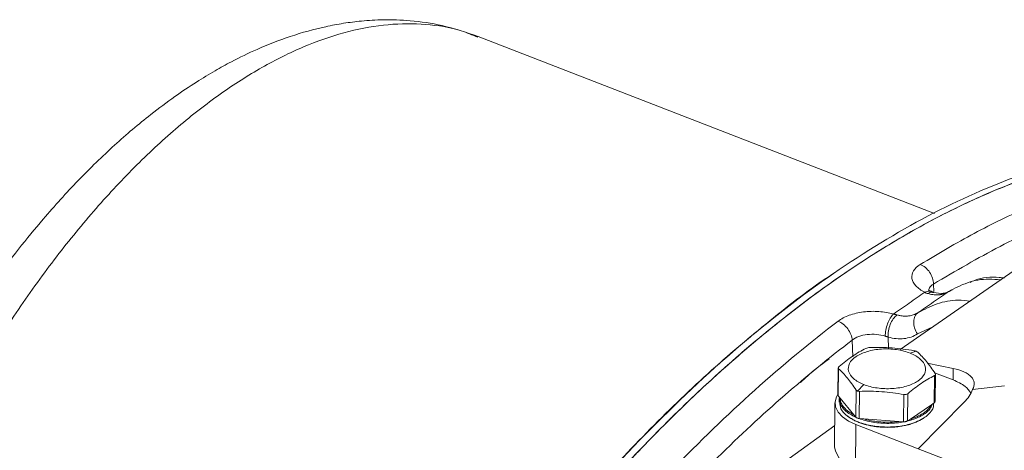
# Model space of a CAD drawing. Units: millimetres. Extents: x 0 to 420, y 0 to 297.
# Drawn here: x 277 to 316, y 126 to 143 of the extents above; entities that cross this region are included whole.
import ezdxf

# ---------------------------------------------------------------- set-up
doc = ezdxf.new("R2010")
doc.units = ezdxf.units.MM
doc.linetypes.add('SLD-Durchgehend', pattern=[0])

msp = doc.modelspace()

# ---------------------------------------------------------------- linework, layer by layer
at = {"color": 7, "linetype": 'SLD-Durchgehend', "lineweight": 15}
for p, q in [((312.8663, 135.12824), (295.14588, 141.99147)), ((311.52374, 129.85673), (324.0029, 138.47089)), ((313.56382, 132.1707), (313.499, 132.14349)), ((312.57831, 129.32024), (313.58676, 129.11417)), ((309.12773, 129.13591), (309.11494, 128.08358)), ((312.86512, 128.95056), (313.58139, 128.67314)), ((312.88661, 127.83278), (312.89941, 128.88511)), ((314.34172, 128.29508), (315.57777, 128.44227)), ((309.12823, 128.04938), (309.20121, 127.96044)), ((308.99849, 127.78241), (308.97763, 126.06731)), ((309.16723, 127.95178), (309.16549, 127.80908)), ((309.20121, 127.96044), (309.73303, 127.31241)), ((311.92364, 127.1551), (312.74121, 127.70658)), ((314.01428, 127.80289), (312.22976, 126.00416)), ((312.74121, 127.70658), (312.85312, 127.78207)), ((312.83189, 127.7645), (312.83193, 127.76778)), ((309.73303, 127.31241), (309.80598, 127.22352)), ((309.52422, 127.23958), (309.55109, 127.22066)), ((312.22976, 126.00416), (309.8133, 126.94007)), ((309.93914, 127.17079), (310.12417, 127.15751)), ((310.12417, 127.15751), (311.47311, 127.06071)), ((311.47311, 127.06071), (311.65832, 127.04741)), ((311.81169, 127.07959), (311.92364, 127.1551)), ((312.43275, 127.18607), (312.46008, 127.20435)), ((336.39437, 116.64506), (312.22976, 126.00416))]:
    msp.add_line(p, q, dxfattribs=at)
at = {"color": 8, "linetype": 'SLD-Durchgehend', "lineweight": 0}
for p, q in [((312.83167, 132.09958), (312.82127, 132.38789)), ((312.7712, 130.71784), (312.20016, 130.45426)), ((311.062, 130.33359), (311.07765, 129.90095)), ((309.68995, 129.57033), (309.66671, 130.21034)), ((312.15521, 129.78005), (311.91658, 129.70995)), ((309.14107, 129.10587), (309.12823, 128.04938)), ((312.85312, 127.78207), (312.86597, 128.83856)), ((313.58139, 128.67314), (313.58676, 129.11417)), ((310.11277, 128.49321), (309.87192, 128.23988)), ((309.80598, 127.22352), (309.81882, 128.28)), ((309.95199, 128.22726), (309.93914, 127.17079)), ((311.65832, 127.04741), (311.67117, 128.1039)), ((311.82453, 128.13607), (311.81169, 127.07959)), ((306.99376, 125.45233), (308.98781, 126.90394)), ((309.8133, 126.94007), (309.79244, 125.22498)), ((311.97701, 126.98049), (311.95888, 126.96656)), ((311.97875, 127.12341), (311.96131, 127.16665))]:
    msp.add_line(p, q, dxfattribs=at)
at = {"color": 7, "linetype": 'SLD-Durchgehend', "lineweight": 15, "flags": 128}
msp.add_lwpolyline([(309.1154, 128.12154), (309.0565, 128.02149), (309.00049, 127.82241), (309.02126, 127.62086), (309.118, 127.42458), (309.28701, 127.24111), (309.52178, 127.07752), (309.8133, 126.94007)], dxfattribs=at)
at = {"color": 7, "linetype": 'SLD-Durchgehend', "lineweight": 15}
for centre, radius, start, end in [((309.1668, 128.08405), 0.05186, 180.516635, 221.947139), ((312.82087, 127.83979), 0.06611, 299.195296, 353.918058), ((309.93935, 127.36581), 0.19502, 226.851911, 269.938883), ((311.68536, 127.30016), 0.25419, 263.894008, 299.801125), ((310.03021, 126.27024), 1.07196, 190.912085, 257.184788)]:
    msp.add_arc(centre, radius, start, end, dxfattribs=at)
for points, knots in [([(295.14699, 141.99102), (294.68385, 142.14681), (293.82031, 142.43727), (292.57418, 142.61303), (291.52181, 142.65), (290.65966, 142.60042), (289.9343, 142.50841), (289.01758, 142.33596), (287.89962, 142.0283), (286.65142, 141.54437), (285.68056, 141.07341), (284.90459, 140.64599), (284.17462, 140.20327), (283.34061, 139.64337), (282.27829, 138.85112), (281.01934, 137.78623), (279.62489, 136.43191), (278.05604, 134.70333), (276.37998, 132.57403), (274.84233, 130.28597), (273.60677, 128.20155), (272.58163, 126.2897), (271.65506, 124.36103), (270.80834, 122.39241), (270.05097, 120.42551), (269.33002, 118.29122), (268.66911, 116.00035), (268.09409, 113.56821), (267.6379, 111.02023), (267.31471, 108.37621), (267.2561, 106.65101), (267.22602, 105.76571)], [0, 0, 0, 0, 0.03677399, 0.06856646, 0.09538082, 0.11727105, 0.13579101, 0.15382675, 0.18863356, 0.22053435, 0.24579895, 0.26216581, 0.28134949, 0.30356796, 0.32880701, 0.36700941, 0.40638662, 0.44496044, 0.50128609, 0.55588381, 0.59138279, 0.62716609, 0.66700656, 0.69981563, 0.73513529, 0.77296507, 0.81330025, 0.8561336, 0.90151011, 0.94945895, 1, 1, 1, 1]), ([(294.85578, 118.4603), (295.9167, 119.92326), (297.01775, 121.34067), (299.28412, 124.05053), (300.4494, 125.3429), (302.82437, 127.77088), (304.03402, 128.90642), (306.47504, 130.99349), (307.70635, 131.94495), (310.16655, 133.64319), (311.39538, 134.38992), (313.82653, 135.66603), (315.02881, 136.1954), (317.38444, 137.03288), (318.53776, 137.341), (320.77603, 137.74062), (321.86096, 137.83215), (322.90397, 137.8215)], [0, 0, 0, 0, 0.125, 0.125, 0.25, 0.25, 0.375, 0.375, 0.5, 0.5, 0.625, 0.625, 0.75, 0.75, 0.875, 0.875, 1, 1, 1, 1]), ([(295.12427, 118.35631), (295.73862, 119.1843), (296.97347, 120.84857), (298.88929, 123.17747), (300.85303, 125.38311), (303.05559, 127.63956), (305.50333, 129.88268), (308.2008, 132.02921), (310.93398, 133.87349), (313.57846, 135.33088), (316.10408, 136.42289), (318.50617, 137.1741), (320.7824, 137.63265), (322.21528, 137.67883), (322.88682, 137.70048)], [0, 0, 0, 0, 0.07014318, 0.14098846, 0.21183373, 0.28339484, 0.37630027, 0.46985077, 0.56543574, 0.66172371, 0.74770903, 0.83420485, 0.92229879, 1, 1, 1, 1]), ([(295.12427, 118.35631), (295.71871, 119.15806), (296.91316, 120.76908), (298.76445, 123.02896), (300.66062, 125.17366), (302.81557, 127.40475), (305.23776, 129.65384), (307.93389, 131.83145), (310.66762, 133.70859), (313.33558, 135.21101), (315.90695, 136.35076), (318.37591, 137.14299), (320.71868, 137.62765), (322.19343, 137.67681), (322.88596, 137.69989)], [0, 0, 0, 0, 0.06789108, 0.13641777, 0.20494446, 0.27411838, 0.36702659, 0.46057988, 0.55616771, 0.65245857, 0.74065917, 0.82941101, 0.91989253, 1, 1, 1, 1]), ([(308.92028, 132.78202), (308.90754, 132.77392), (308.09103, 132.25497), (306.46492, 130.98292), (304.05915, 128.95671), (301.67606, 126.65827), (299.33209, 124.13703), (297.03332, 121.41251), (295.55679, 119.43172), (294.81866, 118.44152)], [0, 0, 0, 0, 0.00263477, 0.16884735, 0.33510998, 0.50131738, 0.66753221, 0.83379808, 1, 1, 1, 1]), ([(315.56434, 132.61927), (315.50187, 132.62731), (315.10448, 132.67844), (314.64249, 132.63397), (314.30408, 132.48317), (314.24031, 132.45475)], [0, 0, 0, 0, 0.13147299, 0.83632749, 1, 1, 1, 1]), ([(312.77021, 132.0863), (312.71729, 132.11449), (312.65227, 132.14911), (312.6463, 132.13245), (312.64519, 132.12935)], [0, 0, 0, 0, 0.81400201, 1, 1, 1, 1]), ([(312.8266, 132.06486), (312.81649, 132.06794), (312.79402, 132.07479), (312.77664, 132.08322), (312.76707, 132.08785)], [0, 0, 0, 0, 0.44986806, 1, 1, 1, 1]), ([(313.49908, 132.14352), (313.40709, 132.09288), (313.22076, 131.99031), (312.95595, 132.0407), (312.82187, 132.06621)], [0, 0, 0, 0, 0.493682323, 1, 1, 1, 1]), ([(310.35608, 129.9254), (310.64234, 129.93539), (310.93048, 129.9329), (311.50405, 129.89169), (311.78995, 129.853), (312.07525, 129.80206)], [0, 0, 0, 0, 0.5, 0.5, 1, 1, 1, 1]), ([(309.16128, 129.19076), (309.33483, 129.33813), (309.50946, 129.4739), (309.85692, 129.70819), (310.03002, 129.80705), (310.2027, 129.89325)], [0, 0, 0, 0, 0.5, 0.5, 1, 1, 1, 1]), ([(311.91658, 129.70995), (311.76072, 129.77168), (311.39861, 129.86481), (310.79966, 129.88726), (310.23272, 129.79038), (309.78504, 129.58855), (309.52445, 129.31263), (309.49095, 129.00449), (309.6887, 128.71142), (309.9569, 128.55494), (310.11277, 128.49321)], [0.0000895, 0.0000895, 0.0000895, 0.0000895, 1.98921651, 3.97843302, 5.96764953, 7.95686604, 9.94608255, 11.93529907, 13.92451558, 15.91373209, 15.91373209, 15.91373209, 15.91373209]), ([(310.11277, 128.49321), (310.26865, 128.43148), (310.63077, 128.33835), (311.22972, 128.3159), (311.79666, 128.41279), (312.24434, 128.61462), (312.50491, 128.89054), (312.5384, 129.19868), (312.34064, 129.49174), (312.07245, 129.64823), (311.91658, 129.70995)], [0, 0, 0, 0, 1.98921651, 3.97843302, 5.96764953, 7.95686604, 9.94608255, 11.93529907, 13.92451558, 15.91364258, 15.91364258, 15.91364258, 15.91364258]), ([(310.2027, 129.89325), (310.22023, 129.90199), (310.24383, 129.90965), (310.29723, 129.92085), (310.32705, 129.92439), (310.35608, 129.9254)], [0, 0, 0, 0, 0.5, 0.5, 1, 1, 1, 1]), ([(312.20842, 129.74932), (312.3215, 129.64245), (312.43523, 129.52235), (312.66134, 129.24671), (312.77392, 129.09115), (312.88617, 128.92343)], [0, 0, 0, 0, 0.5, 0.5, 1, 1, 1, 1]), ([(307.65734, 128.57401), (307.84492, 128.74375), (308.21576, 129.07932), (308.58965, 129.34996), (308.77442, 129.48371)], [0, 0, 0, 0, 0.50581684, 1, 1, 1, 1]), ([(309.14107, 129.10583), (309.12961, 129.11666), (309.12544, 129.13036), (309.13245, 129.15993), (309.14368, 129.17582), (309.16128, 129.19076)], [0, 0, 0, 0, 0.5, 0.5, 1, 1, 1, 1]), ([(309.81882, 128.28), (309.70648, 128.44781), (309.5932, 128.60433), (309.36708, 128.87975), (309.25406, 128.99908), (309.14107, 129.10583)], [0, 0, 0, 0, 0.5, 0.5, 1, 1, 1, 1]), ([(312.86596, 128.83854), (312.69315, 128.75228), (312.51896, 128.65275), (312.17151, 128.41829), (311.99796, 128.28332), (311.82454, 128.13605)], [0, 0, 0, 0, 0.5, 0.5, 1, 1, 1, 1]), ([(312.88617, 128.92343), (312.89756, 128.90642), (312.90169, 128.88951), (312.89468, 128.85994), (312.88349, 128.84729), (312.86596, 128.83854)], [0, 0, 0, 0, 0.5, 0.5, 1, 1, 1, 1]), ([(313.58676, 129.11417), (313.74723, 129.08138), (313.88661, 129.03752), (314.06454, 128.95543), (314.11838, 128.92528), (314.21186, 128.86136), (314.25203, 128.82738), (314.31914, 128.75533), (314.34619, 128.71691), (314.38514, 128.63797), (314.39725, 128.59739), (314.41177, 128.47236), (314.3918, 128.38388), (314.34172, 128.29508)], [0, 0, 0, 0, 0.25, 0.25, 0.375, 0.375, 0.5, 0.5, 0.625, 0.625, 0.75, 0.75, 1, 1, 1, 1]), ([(313.58139, 128.67314), (313.75442, 128.59494), (314.06048, 128.45659), (314.20186, 128.26187), (314.26332, 128.17723)], [0, 0, 0, 0, 0.56531881, 1, 1, 1, 1]), ([(311.67116, 128.10386), (311.38564, 128.15489), (311.09795, 128.19372), (310.52437, 128.23483), (310.23803, 128.23721), (309.95199, 128.22726)], [0, 0, 0, 0, 0.5, 0.5, 1, 1, 1, 1]), ([(311.82454, 128.13605), (311.80694, 128.12111), (311.7833, 128.11023), (311.7299, 128.099), (311.70011, 128.09869), (311.67116, 128.10386)], [0, 0, 0, 0, 0.5, 0.5, 1, 1, 1, 1]), ([(314.34172, 128.29508), (314.30923, 128.20819), (314.26535, 128.1238), (314.15617, 127.95974), (314.09085, 127.88007), (314.01428, 127.80289)], [0, 0, 0, 0, 0.5, 0.5, 1, 1, 1, 1]), ([(309.1759, 127.99129), (309.18154, 127.89206), (309.19324, 127.68636), (309.46528, 127.39772), (309.8992, 127.16291), (310.46241, 127.01387), (311.08327, 126.96972), (311.60624, 127.01952), (311.88229, 127.09651), (311.97875, 127.12341)], [0, 0, 0, 0, 0.1440583, 0.29864236, 0.45322659, 0.60781124, 0.76239526, 0.91697976, 1, 1, 1, 1]), ([(309.18155, 127.80974), (309.18722, 127.72364), (309.19989, 127.53109), (309.46443, 127.25492), (309.89723, 127.01988), (310.46074, 126.87124), (311.08151, 126.82646), (311.60451, 126.87733), (311.88056, 126.95378), (311.97701, 126.98049)], [0, 0, 0, 0, 0.12745487, 0.28503753, 0.44262036, 0.60020362, 0.75778624, 0.91536935, 1, 1, 1, 1]), ([(309.73303, 127.31241), (309.63666, 127.36248), (309.40251, 127.51443), (309.23272, 127.74334), (309.20257, 127.91252), (309.20121, 127.96044)], [7.28038879, 7.28038879, 7.28038879, 7.28038879, 8.50593853, 10.63242317, 11.4732279, 11.4732279, 11.4732279, 11.4732279]), ([(312.74121, 127.70658), (312.68658, 127.60049), (312.49379, 127.38916), (312.15928, 127.22914), (311.96131, 127.16665)], [12.95028081, 12.95028081, 12.95028081, 12.95028081, 14.88539243, 17.01187586, 17.01187586, 17.01187586, 17.01187586]), ([(311.97701, 126.98049), (312.00366, 126.98923), (312.13743, 127.03314), (312.41521, 127.15633), (312.70188, 127.38922), (312.85033, 127.61838), (312.8206, 127.74371), (312.81583, 127.76383)], [0, 0, 0, 0, 0.05225586, 0.26236493, 0.59899934, 0.93563761, 1, 1, 1, 1]), ([(311.97875, 127.12341), (312.00543, 127.13213), (312.13937, 127.17588), (312.41153, 127.29901), (312.68821, 127.49603), (312.74925, 127.66388), (312.77245, 127.72766)], [0, 0, 0, 0, 0.06488825, 0.32578935, 0.74380219, 1, 1, 1, 1]), ([(311.95888, 126.96656), (311.95551, 126.9655), (311.94877, 126.96338), (311.9403, 126.96077), (311.9318, 126.95818), (311.92498, 126.95613), (311.91644, 126.95359), (311.90958, 126.95157), (311.90098, 126.94907), (311.89408, 126.94709), (311.88544, 126.94464), (311.8785, 126.94269), (311.8698, 126.94028), (311.86282, 126.93837), (311.85408, 126.93601), (311.84706, 126.93414), (311.83476, 126.93089), (311.79766, 126.92132), (311.73297, 126.906), (311.65939, 126.89095), (311.59964, 126.88013), (311.53933, 126.87013), (311.47823, 126.86135), (311.40106, 126.85196), (311.32313, 126.84415), (311.22868, 126.83739), (311.14942, 126.83395), (311.06995, 126.83213), (310.9903, 126.83195), (310.89475, 126.83433), (310.7995, 126.83931), (310.7048, 126.84687), (310.61092, 126.85701), (310.53362, 126.8676), (310.45718, 126.87976), (310.38165, 126.89346), (310.29275, 126.91233), (310.20582, 126.93356), (310.1211, 126.9571), (310.03885, 126.9829), (309.97257, 127.00622), (309.90815, 127.03087), (309.84564, 127.05683), (309.77388, 127.08996), (309.70556, 127.12496), (309.64084, 127.16173), (309.59014, 127.19378), (309.54185, 127.2267), (309.51498, 127.24718), (309.49708, 127.26082)], [0, 0, 0, 0, 0.004282, 0.00856401, 0.010705, 0.01498701, 0.017128, 0.02141, 0.023551, 0.027833, 0.02997399, 0.034256, 0.03639699, 0.04067899, 0.04281999, 0.04710199, 0.04924298, 0.05780713, 0.09207496, 0.12634261, 0.143472, 0.16060139, 0.19486906, 0.21199847, 0.24626646, 0.28053471, 0.31480278, 0.33193222, 0.36620011, 0.40046795, 0.43473579, 0.46900371, 0.50327175, 0.53753987, 0.5546693, 0.58893715, 0.6232049, 0.65747262, 0.69174039, 0.72600829, 0.76027638, 0.77740584, 0.81167391, 0.8459418, 0.88020959, 0.91447735, 0.94874515, 0.96587458, 1, 1, 1, 1]), ([(311.47311, 127.06071), (311.41792, 127.05345), (311.13129, 127.02317), (310.65848, 127.03392), (310.27422, 127.11319), (310.12417, 127.15751)], [1.6112577, 1.6112577, 1.6112577, 1.6112577, 2.12648463, 4.25296927, 5.80297314, 5.80297314, 5.80297314, 5.80297314]), ([(312.43233, 127.18623), (312.427, 127.18253), (312.41228, 127.17231), (312.37627, 127.15003), (312.3241, 127.11954), (312.25747, 127.08487), (312.18743, 127.05203), (312.11424, 127.02131), (312.0383, 126.99253), (311.98538, 126.97522), (311.95888, 126.96656)], [0, 0, 0, 0, 0.04184395, 0.11571105, 0.2634837, 0.41125574, 0.55902767, 0.70680002, 0.8531937, 1, 1, 1, 1])]:
    msp.add_open_spline(points, degree=3, knots=knots, dxfattribs=at)
at = {"color": 8, "linetype": 'SLD-Durchgehend', "lineweight": 0}
for points, knots in [([(268.47538, 104.47354), (268.50031, 105.26899), (268.55016, 106.85989), (268.82656, 109.36294), (269.2477, 111.92115), (269.82407, 114.51991), (270.54621, 117.13151), (271.40821, 119.73152), (272.40149, 122.29471), (273.51657, 124.79644), (274.74268, 127.21261), (276.06802, 129.51995), (277.47983, 131.69624), (278.9645, 133.72052), (280.50775, 135.57329), (282.0947, 137.23672), (283.71008, 138.69477), (285.33833, 139.93344), (286.96374, 140.94069), (288.57079, 141.70717), (290.14352, 142.22427), (291.66854, 142.49153), (293.12464, 142.48954), (294.28744, 142.31612), (294.92364, 142.04847), (295.13463, 141.95971)], [0, 0, 0, 0, 0.04445198, 0.08890397, 0.13335595, 0.17780793, 0.22225992, 0.2667119, 0.31116388, 0.35561586, 0.40006785, 0.44451983, 0.48897181, 0.5334238, 0.57787578, 0.62232776, 0.66677975, 0.71123173, 0.75568371, 0.8001357, 0.84458768, 0.88903966, 0.93349165, 0.97794363, 1, 1, 1, 1]), ([(321.82753, 136.96927), (321.5306, 136.91986), (320.85111, 136.80678), (319.77818, 136.53965), (318.30874, 136.09696), (316.524, 135.40898), (314.41862, 134.40523), (313.00751, 133.56483), (312.30932, 133.14901)], [0, 0, 0, 0, 0.09843954, 0.22526622, 0.34817416, 0.5695654, 0.78702595, 1, 1, 1, 1]), ([(312.82127, 132.38789), (313.685, 132.89468), (315.41252, 133.9083), (317.7606, 134.96848), (319.21235, 135.40783), (319.84121, 135.59814)], [0, 0, 0, 0, 0.36175368, 0.72353238, 1, 1, 1, 1]), ([(312.30932, 133.14901), (312.19119, 133.07554), (312.01134, 132.90343), (311.95106, 132.60636), (312.10603, 132.31012), (312.34243, 132.14003), (312.48425, 132.06791)], [0.00038096, 0.00038096, 0.00038096, 0.00038096, 1.37057217, 2.73800484, 4.10013689, 5.45716883, 5.45716883, 5.45716883, 5.45716883]), ([(312.30932, 133.14901), (312.37696, 133.12291), (312.51236, 133.04179), (312.68167, 132.85246), (312.79448, 132.62235), (312.82106, 132.46267), (312.82127, 132.38789)], [0, 0, 0, 0, 0.7552281, 1.51045693, 2.26568649, 3.02091679, 3.02091679, 3.02091679, 3.02091679]), ([(312.82127, 132.38789), (312.75846, 132.34315), (312.64394, 132.26159), (312.64003, 132.15329), (312.63827, 132.10439)], [0, 0, 0, 0, 0.548497144, 1, 1, 1, 1]), ([(315.42294, 132.54828), (315.27267, 132.56332), (314.82108, 132.6085), (314.12462, 132.47412), (313.6485, 132.22441), (313.41044, 132.09955)], [0, 0, 0, 0, 0.19958743, 0.59979371, 1, 1, 1, 1]), ([(312.48425, 132.06791), (312.38564, 131.99963), (312.18682, 131.86206), (311.88431, 131.65304), (311.57757, 131.44148), (311.37036, 131.29878), (311.26616, 131.22708)], [0.00259766, 0.00259766, 0.00259766, 0.00259766, 1.56596647, 3.1319846, 4.69800137, 6.26136381, 6.26136381, 6.26136381, 6.26136381]), ([(312.22541, 131.28154), (312.32002, 131.34676), (312.5205, 131.485), (312.82433, 131.69465), (313.12498, 131.90228), (313.31949, 132.03669), (313.41044, 132.09956)], [0.17815931, 0.17815931, 0.17815931, 0.17815931, 1.5659601, 3.13197687, 4.697995, 6.08582194, 6.08582194, 6.08582194, 6.08582194]), ([(312.75469, 132.08145), (312.72364, 132.09586), (312.64579, 132.132), (312.5449, 132.09197), (312.48425, 132.06791)], [0, 0, 0, 0, 0.39890026, 1, 1, 1, 1]), ([(312.60387, 132.0178), (312.59323, 132.02107), (312.57193, 132.02762), (312.54147, 132.0395), (312.51202, 132.05274), (312.49352, 132.06285), (312.48425, 132.06791)], [0, 0, 0, 0, 0.249344652, 0.498768086, 0.748808757, 1, 1, 1, 1]), ([(313.41044, 132.09956), (313.39569, 132.09049), (313.36695, 132.07282), (313.3228, 132.05041), (313.27975, 132.03147), (313.23796, 132.01587), (313.19775, 132.00319), (313.15935, 131.99309), (313.12298, 131.98521), (313.0888, 131.97923), (313.05699, 131.97485), (313.02765, 131.97178), (313.00092, 131.96978), (312.97687, 131.9686), (312.95558, 131.96804), (312.93712, 131.96791), (312.92154, 131.96806), (312.90888, 131.96835), (312.86787, 131.96971), (312.79831, 131.97565), (312.6999, 131.99207), (312.63526, 132.00939), (312.60387, 132.0178)], [0, 0, 0, 0, 0.06703735, 0.13064927, 0.19080681, 0.24748802, 0.30067753, 0.35036977, 0.39656796, 0.43927494, 0.47849269, 0.5142226, 0.5464656, 0.5752223, 0.60049302, 0.62227785, 0.6405767, 0.65538937, 0.66671567, 0.78403338, 0.89513773, 1, 1, 1, 1]), ([(312.60387, 132.01779), (312.65684, 132.04784), (312.73043, 132.08958), (312.79216, 132.06413), (312.80946, 132.057)], [0, 0, 0, 0, 0.71971657, 1, 1, 1, 1]), ([(312.22541, 131.28154), (312.46346, 131.4064), (312.93958, 131.65611), (313.63604, 131.79048), (314.08762, 131.7453), (314.23789, 131.73027)], [0, 0, 0, 0, 0.40020671, 0.80041342, 1, 1, 1, 1]), ([(311.26616, 131.22708), (311.09207, 131.27691), (310.70548, 131.34334), (310.09748, 131.32686), (309.53554, 131.19442), (309.23798, 131.03699), (309.11931, 130.947)], [0.00038096, 0.00038096, 0.00038096, 0.00038096, 1.35742019, 2.71955956, 4.08699964, 5.45719829, 5.45719829, 5.45719829, 5.45719829]), ([(310.94779, 130.36643), (310.94878, 130.4399), (310.96682, 130.60321), (311.0381, 130.85546), (311.14288, 131.07916), (311.22535, 131.18755), (311.26616, 131.22708)], [0, 0, 0, 0, 0.75648488, 1.51297691, 2.26947609, 3.02598243, 3.02598243, 3.02598243, 3.02598243]), ([(311.062, 130.33359), (311.05624, 130.4094), (311.06471, 130.57654), (311.13607, 130.83044), (311.25501, 131.05111), (311.35496, 131.15435), (311.40569, 131.1907)], [0, 0, 0, 0, 0.77075237, 1.5415036, 2.31225369, 3.08300265, 3.08300265, 3.08300265, 3.08300265]), ([(311.26616, 131.22708), (311.27839, 131.22405), (311.3028, 131.21802), (311.33822, 131.2089), (311.37269, 131.1998), (311.39469, 131.19374), (311.40569, 131.19071)], [0, 0, 0, 0, 0.25120431, 0.50124938, 0.75066847, 1, 1, 1, 1]), ([(311.40569, 131.19071), (311.42451, 131.18573), (311.46287, 131.17558), (311.52109, 131.16357), (311.58097, 131.15393), (311.64231, 131.14727), (311.69152, 131.14456), (311.73293, 131.14392), (311.77064, 131.14443), (311.82136, 131.14726), (311.88436, 131.15438), (311.95859, 131.1682), (312.04242, 131.19186), (312.13432, 131.22785), (312.19385, 131.26294), (312.22541, 131.28154)], [0, 0, 0, 0, 0.06205729, 0.12643414, 0.19311088, 0.26208291, 0.3333539, 0.36122716, 0.40494654, 0.46451008, 0.53991925, 0.63118156, 0.7383152, 0.86130955, 1, 1, 1, 1]), ([(312.20016, 130.45426), (312.15207, 130.52639), (312.07539, 130.68643), (312.04039, 130.93145), (312.0894, 131.14551), (312.17403, 131.24608), (312.22541, 131.28154)], [0, 0, 0, 0, 0.7761997, 1.55240575, 2.32861815, 3.10483689, 3.10483689, 3.10483689, 3.10483689]), ([(309.11931, 130.947), (308.04068, 130.12932), (305.8796, 128.34259), (302.66425, 125.23975), (299.50814, 121.74445), (297.46533, 119.17418), (296.46527, 117.83693)], [0, 0, 0, 0, 16.27159296, 32.54276457, 48.81336354, 65.0806853, 65.0806853, 65.0806853, 65.0806853]), ([(309.66671, 130.21034), (309.66159, 130.28174), (309.62528, 130.4347), (309.50056, 130.6566), (309.32362, 130.84066), (309.18675, 130.92076), (309.11931, 130.947)], [0, 0, 0, 0, 0.75522918, 1.5104582, 2.26568708, 3.0209158, 3.0209158, 3.0209158, 3.0209158]), ([(309.66671, 130.21034), (309.73691, 130.26684), (309.91352, 130.36471), (310.2484, 130.44311), (310.61159, 130.44629), (310.84358, 130.39998), (310.94779, 130.36643)], [0.00038096, 0.00038096, 0.00038096, 0.00038096, 1.37057961, 2.73801968, 4.10015905, 5.45719829, 5.45719829, 5.45719829, 5.45719829]), ([(310.94779, 130.36643), (310.95771, 130.36327), (310.97734, 130.35716), (311.00628, 130.34858), (311.03456, 130.34068), (311.05295, 130.33587), (311.062, 130.33359)], [0, 0, 0, 0, 0.100583633, 0.200770118, 0.300712511, 0.400567017, 0.400567017, 0.400567017, 0.400567017]), ([(311.062, 130.33359), (311.16746, 130.30364), (311.37727, 130.26331), (311.67825, 130.26369), (311.95721, 130.32478), (312.12341, 130.40499), (312.20016, 130.45426)], [0, 0, 0, 0, 0.97969343, 1.95910784, 2.93830839, 3.9173076, 3.9173076, 3.9173076, 3.9173076]), ([(299.33845, 120.04113), (301.00239, 122.07673), (302.71105, 123.95781), (306.16992, 127.36248), (307.92075, 128.88671), (309.66671, 130.21034)], [0, 0, 0, 0, 0.5, 0.5, 1, 1, 1, 1])]:
    msp.add_open_spline(points, degree=3, knots=knots, dxfattribs=at)
at = {"color": 7, "linetype": 'SLD-Durchgehend', "lineweight": 15}
for points in [[(312.15521, 129.78005), (312.13173, 129.78934), (312.10416, 129.7969), (312.07525, 129.80206)], [(312.20842, 129.74932), (312.19697, 129.76014), (312.17868, 129.77075), (312.15521, 129.78005)], [(309.87192, 128.23988), (309.84845, 128.24917), (309.83019, 128.26301), (309.81882, 128.28)], [(309.95199, 128.22726), (309.92301, 128.22626), (309.89539, 128.23058), (309.87192, 128.23988)], [(311.96131, 127.16665), (311.94886, 127.16272), (311.9363, 127.15887), (311.92364, 127.1551)]]:
    msp.add_open_spline(points, degree=3, dxfattribs=at)

doc.saveas('drawing.dxf')
